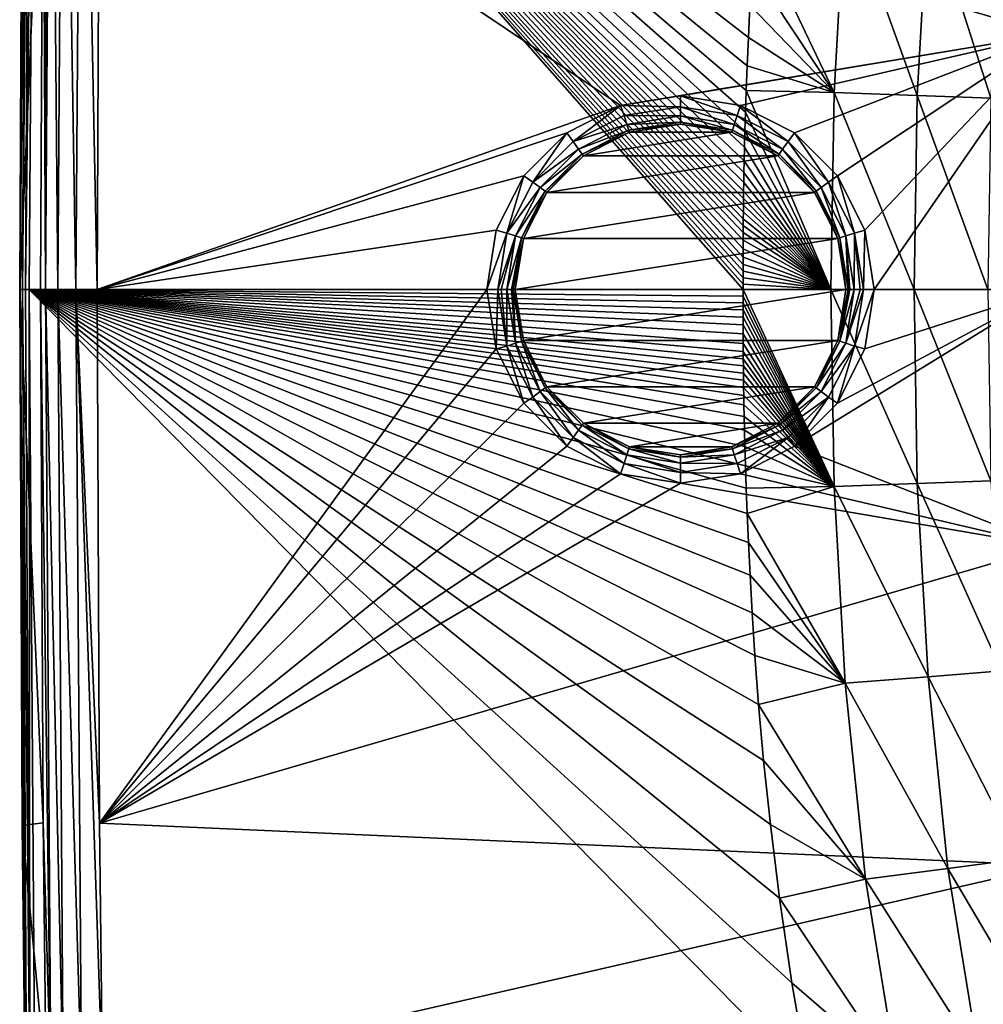
# Model space of a CAD drawing. Units: millimetres. Extents: x -195 to 265, y -250 to 250.
# Drawn here: x -195 to -93, y -76 to 29 of the extents above; entities that cross this region are included whole.
import ezdxf

# ---------------------------------------------------------------- set-up
doc = ezdxf.new("R2010")
doc.units = ezdxf.units.MM
doc.header["$LTSCALE"] = 65.185185
for name, color, linetype in [('1', 7, 'CONTINUOUS'), ('11', 7, 'CONTINUOUS'), ('15', 7, 'CONTINUOUS'), ('151', 7, 'CONTINUOUS'), ('173', 7, 'CONTINUOUS'), ('183', 7, 'CONTINUOUS'), ('184', 7, 'CONTINUOUS'), ('50', 7, 'CONTINUOUS'), ('51', 7, 'CONTINUOUS'), ('55', 7, 'CONTINUOUS'), ('58', 7, 'CONTINUOUS'), ('63', 7, 'CONTINUOUS'), ('86', 7, 'CONTINUOUS'), ('88', 7, 'CONTINUOUS'), ('89', 7, 'CONTINUOUS')]:
    doc.layers.add(name, color=color, linetype=linetype)

msp = doc.modelspace()

# ---------------------------------------------------------------- linework, layer by layer
at = {"layer": '1', "linetype": 'Continuous'}
for points in [[(-85.63, 60.41, 70), (-186.5, 56.48, 70), (-85.86, 27.03, 70), (-85.63, 60.41, 70)], [(-186.5, 56.48, 70), (-186.76, 0, 70), (-131.35, 19.49, 70), (-186.5, 56.48, 70)], [(-85.86, 27.03, 70), (-186.5, 56.48, 70), (-131.35, 19.49, 70), (-85.86, 27.03, 70)], [(-125, 20.5, 70), (-85.86, 27.03, 70), (-131.35, 19.49, 70), (-125, 20.5, 70)], [(-118.65, 19.49, 70), (-85.86, 27.03, 70), (-125, 20.5, 70), (-118.65, 19.49, 70)], [(-112.94, 16.57, 70), (-85.86, 27.03, 70), (-118.65, 19.49, 70), (-112.94, 16.57, 70)], [(-108.4, 12.03, 70), (-85.86, 27.03, 70), (-112.94, 16.57, 70), (-108.4, 12.03, 70)], [(-105.49, 6.28, 70), (-85.86, 27.03, 70), (-108.4, 12.03, 70), (-105.49, 6.28, 70)], [(-104.5, 0, 70), (-85.86, 27.03, 70), (-105.49, 6.28, 70), (-104.5, 0, 70)], [(-85.92, 0, 70), (-85.86, 27.03, 70), (-104.5, 0, 70), (-85.92, 0, 70)], [(-131.35, 19.49, 70), (-186.76, 0, 70), (-137.06, 16.57, 70), (-131.35, 19.49, 70)], [(-137.06, 16.57, 70), (-186.76, 0, 70), (-141.6, 12.03, 70), (-137.06, 16.57, 70)], [(-141.6, 12.03, 70), (-186.76, 0, 70), (-144.51, 6.28, 70), (-141.6, 12.03, 70)], [(-144.51, 6.28, 70), (-186.76, 0, 70), (-145.5, 0, 70), (-144.51, 6.28, 70)], [(-186.76, 0, 70), (-186.5, -56.48, 70), (-145.5, 0, 70), (-186.76, 0, 70)], [(-145.5, 0, 70), (-186.5, -56.48, 70), (-144.51, -6.28, 70), (-145.5, 0, 70)], [(-85.86, -27.21, 70), (-85.92, 0, 70), (-112.94, -16.57, 70), (-85.86, -27.21, 70)], [(-112.94, -16.57, 70), (-85.92, 0, 70), (-108.4, -12.03, 70), (-112.94, -16.57, 70)], [(-108.4, -12.03, 70), (-85.92, 0, 70), (-105.49, -6.28, 70), (-108.4, -12.03, 70)], [(-85.92, 0, 70), (-104.5, 0, 70), (-105.49, -6.28, 70), (-85.92, 0, 70)], [(-144.51, -6.28, 70), (-186.5, -56.48, 70), (-141.6, -12.03, 70), (-144.51, -6.28, 70)], [(-141.6, -12.03, 70), (-186.5, -56.48, 70), (-137.06, -16.57, 70), (-141.6, -12.03, 70)], [(-137.06, -16.57, 70), (-186.5, -56.48, 70), (-131.35, -19.49, 70), (-137.06, -16.57, 70)], [(-118.65, -19.49, 70), (-85.86, -27.21, 70), (-112.94, -16.57, 70), (-118.65, -19.49, 70)], [(-131.35, -19.49, 70), (-186.5, -56.48, 70), (-125, -20.5, 70), (-131.35, -19.49, 70)], [(-125, -20.5, 70), (-85.86, -27.21, 70), (-118.65, -19.49, 70), (-125, -20.5, 70)], [(-186.5, -56.48, 70), (-85.86, -27.21, 70), (-125, -20.5, 70), (-186.5, -56.48, 70)], [(-85.86, -27.21, 70), (-186.5, -56.48, 70), (-85.62, -60.95, 70), (-85.86, -27.21, 70)], [(-186.5, -56.48, 70), (-186.18, -83.99, 70), (-85.62, -60.95, 70), (-186.5, -56.48, 70)], [(-85.62, -60.95, 70), (-186.18, -83.99, 70), (-85.33, -85.81, 70), (-85.62, -60.95, 70)]]:
    msp.add_3dface(points, dxfattribs=at)
at = {"layer": '11', "linetype": 'Continuous'}
for points in [[(-194.96, 0, 1.03), (-192.49, 56.54, 64.21), (-194.7, 56.72, 1.03), (-194.96, 0, 1.03)], [(-192.76, 0, 64.21), (-192.49, 56.54, 64.21), (-194.96, 0, 1.03), (-192.76, 0, 64.21)]]:
    msp.add_3dface(points, dxfattribs=at)
at = {"layer": '15', "linetype": 'Continuous'}
for points in [[(-194.96, 0, 1.03), (-194.7, 56.72, 1.03), (-194.24, 85.14, 0.52), (-194.96, 0, 1.03)], [(-194.9, 0, 0.64), (-194.96, 0, 1.03), (-194.24, 85.14, 0.52), (-194.9, 0, 0.64)], [(-194.68, 0, 0.31), (-194.9, 0, 0.64), (-194.24, 85.14, 0.52), (-194.68, 0, 0.31)], [(-193.88, 85.13, 0.14), (-194.68, 0, 0.31), (-194.24, 85.14, 0.52), (-193.88, 85.13, 0.14)], [(-194.36, 0, 0.08), (-194.68, 0, 0.31), (-193.88, 85.13, 0.14), (-194.36, 0, 0.08)], [(-193.37, 85.11), (-194.36, 0, 0.08), (-193.88, 85.13, 0.14), (-193.37, 85.11)], [(-193.96, 0), (-194.36, 0, 0.08), (-193.37, 85.11), (-193.96, 0)]]:
    msp.add_3dface(points, dxfattribs=at)
at = {"layer": '151', "linetype": 'Continuous'}
for points in [[(-119.6, 16.64, 61), (-125, 17.5, 61), (-130.4, 16.64, 61), (-119.6, 16.64, 61)], [(-114.72, 14.16, 61), (-119.6, 16.64, 61), (-135.28, 14.16, 61), (-114.72, 14.16, 61)], [(-119.6, 16.64, 61), (-130.4, 16.64, 61), (-135.28, 14.16, 61), (-119.6, 16.64, 61)], [(-110.84, 10.28, 61), (-114.72, 14.16, 61), (-139.16, 10.28, 61), (-110.84, 10.28, 61)], [(-114.72, 14.16, 61), (-135.28, 14.16, 61), (-139.16, 10.28, 61), (-114.72, 14.16, 61)], [(-108.36, 5.4, 61), (-110.84, 10.28, 61), (-141.64, 5.4, 61), (-108.36, 5.4, 61)], [(-110.84, 10.28, 61), (-139.16, 10.28, 61), (-141.64, 5.4, 61), (-110.84, 10.28, 61)], [(-142.5, 0, 61), (-107.5, 0, 61), (-108.36, 5.4, 61), (-142.5, 0, 61)], [(-142.5, 0, 61), (-108.36, 5.4, 61), (-141.64, 5.4, 61), (-142.5, 0, 61)], [(-107.5, 0, 61), (-142.5, 0, 61), (-141.64, -5.4, 61), (-107.5, 0, 61)], [(-107.5, 0, 61), (-141.64, -5.4, 61), (-108.36, -5.4, 61), (-107.5, 0, 61)], [(-141.64, -5.4, 61), (-139.16, -10.28, 61), (-108.36, -5.4, 61), (-141.64, -5.4, 61)], [(-139.16, -10.28, 61), (-110.84, -10.28, 61), (-108.36, -5.4, 61), (-139.16, -10.28, 61)], [(-139.16, -10.28, 61), (-135.28, -14.16, 61), (-110.84, -10.28, 61), (-139.16, -10.28, 61)], [(-135.28, -14.16, 61), (-114.72, -14.16, 61), (-110.84, -10.28, 61), (-135.28, -14.16, 61)], [(-135.28, -14.16, 61), (-130.4, -16.64, 61), (-114.72, -14.16, 61), (-135.28, -14.16, 61)], [(-130.4, -16.64, 61), (-119.6, -16.64, 61), (-114.72, -14.16, 61), (-130.4, -16.64, 61)], [(-130.4, -16.64, 61), (-125, -17.5, 61), (-119.6, -16.64, 61), (-130.4, -16.64, 61)]]:
    msp.add_3dface(points, dxfattribs=at)
at = {"layer": '173', "linetype": 'Continuous'}
for points in [[(-193.96, 0), (-193.37, 85.11), (-118.38, 0), (-193.96, 0)], [(-118.38, 0), (-193.37, 85.11), (-118.38, 0.58), (-118.38, 0)], [(-118.38, 0.58), (-193.37, 85.11), (-118.39, 1.23), (-118.38, 0.58)], [(-118.39, 1.23), (-193.37, 85.11), (-118.39, 1.94), (-118.39, 1.23)], [(-118.39, 1.94), (-193.37, 85.11), (-118.39, 2.66), (-118.39, 1.94)], [(-118.39, 2.66), (-193.37, 85.11), (-118.39, 3.43), (-118.39, 2.66)], [(-118.39, 3.43), (-193.37, 85.11), (-118.39, 4.31), (-118.39, 3.43)], [(-118.39, 4.31), (-193.37, 85.11), (-118.39, 5.22), (-118.39, 4.31)], [(-118.39, 5.22), (-193.37, 85.11), (-118.38, 6.04), (-118.39, 5.22)], [(-118.38, 6.04), (-193.37, 85.11), (-118.38, 6.77), (-118.38, 6.04)], [(-118.38, 6.77), (-193.37, 85.11), (-118.37, 7.48), (-118.38, 6.77)], [(-118.37, 7.48), (-193.37, 85.11), (-118.36, 8.2), (-118.37, 7.48)], [(-118.36, 8.2), (-193.37, 85.11), (-118.35, 8.92), (-118.36, 8.2)], [(-118.35, 8.92), (-193.37, 85.11), (-118.35, 9.64), (-118.35, 8.92)], [(-118.35, 9.64), (-193.37, 85.11), (-118.33, 10.42), (-118.35, 9.64)], [(-118.33, 10.42), (-193.37, 85.11), (-118.32, 11.32), (-118.33, 10.42)], [(-118.32, 11.32), (-193.37, 85.11), (-118.3, 12.38), (-118.32, 11.32)], [(-118.3, 12.38), (-193.37, 85.11), (-118.27, 13.62), (-118.3, 12.38)], [(-118.27, 13.62), (-193.37, 85.11), (-118.24, 15.07), (-118.27, 13.62)], [(-118.24, 15.07), (-193.37, 85.11), (-118.2, 16.77), (-118.24, 15.07)], [(-118.2, 16.77), (-193.37, 85.11), (-118.14, 18.77), (-118.2, 16.77)], [(-118.14, 18.77), (-193.37, 85.11), (-118.06, 21.07), (-118.14, 18.77)], [(-118.06, 21.07), (-193.37, 85.11), (-117.96, 23.69), (-118.06, 21.07)], [(-117.96, 23.69), (-193.37, 85.11), (-117.83, 26.68), (-117.96, 23.69)], [(-117.83, 26.68), (-193.37, 85.11), (-117.66, 30.09), (-117.83, 26.68)], [(-193.37, -85.11), (-193.96, 0), (-111.42, -83.69), (-193.37, -85.11)], [(-111.42, -83.69), (-193.96, 0), (-113.23, -73.36), (-111.42, -83.69)], [(-113.23, -73.36), (-193.96, 0), (-114.54, -64.41), (-113.23, -73.36)], [(-114.54, -64.41), (-193.96, 0), (-115.5, -56.63), (-114.54, -64.41)], [(-115.5, -56.63), (-193.96, 0), (-116.21, -49.84), (-115.5, -56.63)], [(-116.21, -49.84), (-193.96, 0), (-116.74, -43.92), (-116.21, -49.84)], [(-116.74, -43.92), (-193.96, 0), (-117.13, -38.74), (-116.74, -43.92)], [(-117.13, -38.74), (-193.96, 0), (-117.43, -34.21), (-117.13, -38.74)], [(-117.43, -34.21), (-193.96, 0), (-117.65, -30.24), (-117.43, -34.21)], [(-117.65, -30.24), (-193.96, 0), (-117.83, -26.77), (-117.65, -30.24)], [(-117.83, -26.77), (-193.96, 0), (-117.96, -23.71), (-117.83, -26.77)], [(-117.96, -23.71), (-193.96, 0), (-118.06, -21.01), (-117.96, -23.71)], [(-118.06, -21.01), (-193.96, 0), (-118.14, -18.65), (-118.06, -21.01)], [(-118.14, -18.65), (-193.96, 0), (-118.2, -16.62), (-118.14, -18.65)], [(-118.2, -16.62), (-193.96, 0), (-118.24, -14.89), (-118.2, -16.62)], [(-118.24, -14.89), (-193.96, 0), (-118.28, -13.43), (-118.24, -14.89)], [(-118.28, -13.43), (-193.96, 0), (-118.3, -12.22), (-118.28, -13.43)], [(-118.3, -12.22), (-193.96, 0), (-118.32, -11.22), (-118.3, -12.22)], [(-118.32, -11.22), (-193.96, 0), (-118.33, -10.36), (-118.32, -11.22)], [(-118.33, -10.36), (-193.96, 0), (-118.35, -9.59), (-118.33, -10.36)], [(-118.35, -9.59), (-193.96, 0), (-118.36, -8.84), (-118.35, -9.59)], [(-118.36, -8.84), (-193.96, 0), (-118.36, -8.08), (-118.36, -8.84)], [(-118.36, -8.08), (-193.96, 0), (-118.37, -7.32), (-118.36, -8.08)], [(-118.37, -7.32), (-193.96, 0), (-118.38, -6.56), (-118.37, -7.32)], [(-118.38, -6.56), (-193.96, 0), (-118.39, -5.71), (-118.38, -6.56)], [(-118.39, -5.71), (-193.96, 0), (-118.39, -4.7), (-118.39, -5.71)], [(-118.39, -4.7), (-193.96, 0), (-118.39, -3.74), (-118.39, -4.7)], [(-118.39, -3.74), (-193.96, 0), (-118.39, -2.92), (-118.39, -3.74)], [(-118.39, -2.92), (-193.96, 0), (-118.39, -2.15), (-118.39, -2.92)], [(-118.39, -2.15), (-193.96, 0), (-118.39, -1.4), (-118.39, -2.15)], [(-118.39, -1.4), (-193.96, 0), (-118.38, -0.71), (-118.39, -1.4)], [(-118.38, -0.71), (-193.96, 0), (-118.38, 0), (-118.38, -0.71)]]:
    msp.add_3dface(points, dxfattribs=at)
at = {"layer": '183', "linetype": 'Continuous'}
for points in [[(-118.38, 0), (-109.08, 0, -1.1), (-108.76, -20.84, -1.1), (-118.38, 0)], [(-109.08, 0, -1.1), (-100.28, 0, -4.33), (-99.97, -20.53, -4.33), (-109.08, 0, -1.1)], [(-108.76, -20.84, -1.1), (-109.08, 0, -1.1), (-99.97, -20.53, -4.33), (-108.76, -20.84, -1.1)], [(-100.28, 0, -4.33), (-92.48, 0, -9.52), (-92.17, -20.25, -9.52), (-100.28, 0, -4.33)], [(-99.97, -20.53, -4.33), (-100.28, 0, -4.33), (-92.17, -20.25, -9.52), (-99.97, -20.53, -4.33)], [(-118.39, -1.4), (-118.38, -0.71), (-108.76, -20.84, -1.1), (-118.39, -1.4)], [(-118.38, -0.71), (-118.38, 0), (-108.76, -20.84, -1.1), (-118.38, -0.71)], [(-118.39, -2.15), (-118.39, -1.4), (-108.76, -20.84, -1.1), (-118.39, -2.15)], [(-118.39, -2.92), (-118.39, -2.15), (-108.76, -20.84, -1.1), (-118.39, -2.92)], [(-118.39, -3.74), (-118.39, -2.92), (-108.76, -20.84, -1.1), (-118.39, -3.74)], [(-118.39, -4.7), (-118.39, -3.74), (-108.76, -20.84, -1.1), (-118.39, -4.7)], [(-118.39, -5.71), (-118.39, -4.7), (-108.76, -20.84, -1.1), (-118.39, -5.71)], [(-118.38, -6.56), (-118.39, -5.71), (-108.76, -20.84, -1.1), (-118.38, -6.56)], [(-118.37, -7.32), (-118.38, -6.56), (-108.76, -20.84, -1.1), (-118.37, -7.32)], [(-118.36, -8.08), (-118.37, -7.32), (-108.76, -20.84, -1.1), (-118.36, -8.08)], [(-118.36, -8.84), (-118.36, -8.08), (-108.76, -20.84, -1.1), (-118.36, -8.84)], [(-118.35, -9.59), (-118.36, -8.84), (-108.76, -20.84, -1.1), (-118.35, -9.59)], [(-118.33, -10.36), (-118.35, -9.59), (-108.76, -20.84, -1.1), (-118.33, -10.36)], [(-118.32, -11.22), (-118.33, -10.36), (-108.76, -20.84, -1.1), (-118.32, -11.22)], [(-118.3, -12.22), (-118.32, -11.22), (-108.76, -20.84, -1.1), (-118.3, -12.22)], [(-118.28, -13.43), (-118.3, -12.22), (-108.76, -20.84, -1.1), (-118.28, -13.43)], [(-118.24, -14.89), (-118.28, -13.43), (-108.76, -20.84, -1.1), (-118.24, -14.89)], [(-118.2, -16.62), (-118.24, -14.89), (-108.76, -20.84, -1.1), (-118.2, -16.62)], [(-118.14, -18.65), (-118.2, -16.62), (-108.76, -20.84, -1.1), (-118.14, -18.65)], [(-118.06, -21.01), (-118.14, -18.65), (-108.76, -20.84, -1.1), (-118.06, -21.01)], [(-98.81, -40.98, -4.33), (-108.76, -20.84, -1.1), (-99.97, -20.53, -4.33), (-98.81, -40.98, -4.33)], [(-91.03, -40.37, -9.52), (-99.97, -20.53, -4.33), (-92.17, -20.25, -9.52), (-91.03, -40.37, -9.52)], [(-98.81, -40.98, -4.33), (-99.97, -20.53, -4.33), (-91.03, -40.37, -9.52), (-98.81, -40.98, -4.33)], [(-117.96, -23.71), (-118.06, -21.01), (-108.76, -20.84, -1.1), (-117.96, -23.71)], [(-107.59, -41.67, -1.1), (-117.96, -23.71), (-108.76, -20.84, -1.1), (-107.59, -41.67, -1.1)], [(-107.59, -41.67, -1.1), (-108.76, -20.84, -1.1), (-98.81, -40.98, -4.33), (-107.59, -41.67, -1.1)], [(-117.83, -26.77), (-117.96, -23.71), (-107.59, -41.67, -1.1), (-117.83, -26.77)], [(-117.65, -30.24), (-117.83, -26.77), (-107.59, -41.67, -1.1), (-117.65, -30.24)], [(-117.43, -34.21), (-117.65, -30.24), (-107.59, -41.67, -1.1), (-117.43, -34.21)], [(-117.13, -38.74), (-117.43, -34.21), (-107.59, -41.67, -1.1), (-117.13, -38.74)], [(-116.74, -43.92), (-117.13, -38.74), (-107.59, -41.67, -1.1), (-116.74, -43.92)], [(-88.96, -60.25, -9.52), (-98.81, -40.98, -4.33), (-91.03, -40.37, -9.52), (-88.96, -60.25, -9.52)], [(-105.42, -62.42, -1.1), (-116.74, -43.92), (-107.59, -41.67, -1.1), (-105.42, -62.42, -1.1)], [(-96.7, -61.27, -4.33), (-107.59, -41.67, -1.1), (-98.81, -40.98, -4.33), (-96.7, -61.27, -4.33)], [(-105.42, -62.42, -1.1), (-107.59, -41.67, -1.1), (-96.7, -61.27, -4.33), (-105.42, -62.42, -1.1)], [(-96.7, -61.27, -4.33), (-98.81, -40.98, -4.33), (-88.96, -60.25, -9.52), (-96.7, -61.27, -4.33)], [(-116.21, -49.84), (-116.74, -43.92), (-105.42, -62.42, -1.1), (-116.21, -49.84)], [(-115.5, -56.63), (-116.21, -49.84), (-105.42, -62.42, -1.1), (-115.5, -56.63)], [(-114.54, -64.41), (-115.5, -56.63), (-105.42, -62.42, -1.1), (-114.54, -64.41)], [(-85.78, -79.81, -9.52), (-96.7, -61.27, -4.33), (-88.96, -60.25, -9.52), (-85.78, -79.81, -9.52)], [(-93.44, -81.31, -4.33), (-105.42, -62.42, -1.1), (-96.7, -61.27, -4.33), (-93.44, -81.31, -4.33)], [(-93.44, -81.31, -4.33), (-96.7, -61.27, -4.33), (-85.78, -79.81, -9.52), (-93.44, -81.31, -4.33)], [(-102.07, -83.01, -1.1), (-114.54, -64.41), (-105.42, -62.42, -1.1), (-102.07, -83.01, -1.1)], [(-102.07, -83.01, -1.1), (-105.42, -62.42, -1.1), (-93.44, -81.31, -4.33), (-102.07, -83.01, -1.1)], [(-113.23, -73.36), (-114.54, -64.41), (-102.07, -83.01, -1.1), (-113.23, -73.36)], [(-111.42, -83.69), (-113.23, -73.36), (-102.07, -83.01, -1.1), (-111.42, -83.69)]]:
    msp.add_3dface(points, dxfattribs=at)
at = {"layer": '184', "linetype": 'Continuous'}
for points in [[(-108.76, 20.84, -1.1), (-117.15, 38.47), (-107.59, 41.67, -1.1), (-108.76, 20.84, -1.1)], [(-108.76, 20.84, -1.1), (-107.59, 41.67, -1.1), (-99.97, 20.53, -4.33), (-108.76, 20.84, -1.1)], [(-99.97, 20.53, -4.33), (-107.59, 41.67, -1.1), (-98.81, 40.98, -4.33), (-99.97, 20.53, -4.33)], [(-99.97, 20.53, -4.33), (-98.81, 40.98, -4.33), (-92.17, 20.25, -9.52), (-99.97, 20.53, -4.33)], [(-92.17, 20.25, -9.52), (-98.81, 40.98, -4.33), (-91.03, 40.37, -9.52), (-92.17, 20.25, -9.52)], [(-117.44, 33.99), (-117.15, 38.47), (-108.76, 20.84, -1.1), (-117.44, 33.99)], [(-117.66, 30.09), (-117.44, 33.99), (-108.76, 20.84, -1.1), (-117.66, 30.09)], [(-117.83, 26.68), (-117.66, 30.09), (-108.76, 20.84, -1.1), (-117.83, 26.68)], [(-117.96, 23.69), (-117.83, 26.68), (-108.76, 20.84, -1.1), (-117.96, 23.69)], [(-118.06, 21.07), (-117.96, 23.69), (-108.76, 20.84, -1.1), (-118.06, 21.07)], [(-118.14, 18.77), (-118.06, 21.07), (-109.08, 0, -1.1), (-118.14, 18.77)], [(-109.08, 0, -1.1), (-118.06, 21.07), (-108.76, 20.84, -1.1), (-109.08, 0, -1.1)], [(-109.08, 0, -1.1), (-108.76, 20.84, -1.1), (-100.28, 0, -4.33), (-109.08, 0, -1.1)], [(-100.28, 0, -4.33), (-108.76, 20.84, -1.1), (-99.97, 20.53, -4.33), (-100.28, 0, -4.33)], [(-100.28, 0, -4.33), (-99.97, 20.53, -4.33), (-92.48, 0, -9.52), (-100.28, 0, -4.33)], [(-92.48, 0, -9.52), (-99.97, 20.53, -4.33), (-92.17, 20.25, -9.52), (-92.48, 0, -9.52)], [(-118.2, 16.77), (-118.14, 18.77), (-109.08, 0, -1.1), (-118.2, 16.77)], [(-118.24, 15.07), (-118.2, 16.77), (-109.08, 0, -1.1), (-118.24, 15.07)], [(-118.27, 13.62), (-118.24, 15.07), (-109.08, 0, -1.1), (-118.27, 13.62)], [(-118.3, 12.38), (-118.27, 13.62), (-109.08, 0, -1.1), (-118.3, 12.38)], [(-118.32, 11.32), (-118.3, 12.38), (-109.08, 0, -1.1), (-118.32, 11.32)], [(-118.35, 9.64), (-118.33, 10.42), (-109.08, 0, -1.1), (-118.35, 9.64)], [(-118.33, 10.42), (-118.32, 11.32), (-109.08, 0, -1.1), (-118.33, 10.42)], [(-118.35, 8.92), (-118.35, 9.64), (-109.08, 0, -1.1), (-118.35, 8.92)], [(-118.36, 8.2), (-118.35, 8.92), (-109.08, 0, -1.1), (-118.36, 8.2)], [(-118.38, 6.77), (-118.37, 7.48), (-109.08, 0, -1.1), (-118.38, 6.77)], [(-118.37, 7.48), (-118.36, 8.2), (-109.08, 0, -1.1), (-118.37, 7.48)], [(-118.38, 6.04), (-118.38, 6.77), (-109.08, 0, -1.1), (-118.38, 6.04)], [(-118.39, 5.22), (-118.38, 6.04), (-109.08, 0, -1.1), (-118.39, 5.22)], [(-118.39, 4.31), (-118.39, 5.22), (-109.08, 0, -1.1), (-118.39, 4.31)], [(-118.39, 3.43), (-118.39, 4.31), (-109.08, 0, -1.1), (-118.39, 3.43)], [(-118.39, 2.66), (-118.39, 3.43), (-109.08, 0, -1.1), (-118.39, 2.66)], [(-118.39, 1.94), (-118.39, 2.66), (-109.08, 0, -1.1), (-118.39, 1.94)], [(-118.39, 1.23), (-118.39, 1.94), (-109.08, 0, -1.1), (-118.39, 1.23)], [(-118.38, 0.58), (-118.39, 1.23), (-109.08, 0, -1.1), (-118.38, 0.58)], [(-118.38, 0), (-118.38, 0.58), (-109.08, 0, -1.1), (-118.38, 0)]]:
    msp.add_3dface(points, dxfattribs=at)
at = {"layer": '50', "linetype": 'Continuous'}
for points in [[(-125, 17.5, 67), (-130.41, 16.64, 67), (-125, 17.5, 61), (-125, 17.5, 67)], [(-125, 17.5, 61), (-130.41, 16.64, 67), (-130.4, 16.64, 61), (-125, 17.5, 61)], [(-119.59, 16.64, 67), (-125, 17.5, 67), (-119.6, 16.64, 61), (-119.59, 16.64, 67)], [(-119.6, 16.64, 61), (-125, 17.5, 67), (-125, 17.5, 61), (-119.6, 16.64, 61)], [(-130.41, 16.64, 67), (-135.29, 14.16, 67), (-130.4, 16.64, 61), (-130.41, 16.64, 67)], [(-130.4, 16.64, 61), (-135.29, 14.16, 67), (-135.28, 14.16, 61), (-130.4, 16.64, 61)], [(-114.72, 14.16, 61), (-119.59, 16.64, 67), (-119.6, 16.64, 61), (-114.72, 14.16, 61)], [(-114.71, 14.16, 67), (-119.59, 16.64, 67), (-114.72, 14.16, 61), (-114.71, 14.16, 67)], [(-135.29, 14.16, 67), (-139.16, 10.29, 67), (-135.28, 14.16, 61), (-135.29, 14.16, 67)], [(-135.28, 14.16, 61), (-139.16, 10.29, 67), (-139.16, 10.28, 61), (-135.28, 14.16, 61)], [(-110.84, 10.28, 61), (-114.71, 14.16, 67), (-114.72, 14.16, 61), (-110.84, 10.28, 61)], [(-110.84, 10.29, 67), (-114.71, 14.16, 67), (-110.84, 10.28, 61), (-110.84, 10.29, 67)], [(-139.16, 10.29, 67), (-141.64, 5.41, 67), (-139.16, 10.28, 61), (-139.16, 10.29, 67)], [(-139.16, 10.28, 61), (-141.64, 5.41, 67), (-141.64, 5.4, 61), (-139.16, 10.28, 61)], [(-108.36, 5.41, 67), (-110.84, 10.29, 67), (-108.36, 5.4, 61), (-108.36, 5.41, 67)], [(-108.36, 5.4, 61), (-110.84, 10.29, 67), (-110.84, 10.28, 61), (-108.36, 5.4, 61)], [(-141.64, 5.41, 67), (-142.5, 0, 67), (-141.64, 5.4, 61), (-141.64, 5.41, 67)], [(-142.5, 0, 67), (-142.5, 0, 61), (-141.64, 5.4, 61), (-142.5, 0, 67)], [(-107.5, 0, 61), (-107.5, 0, 67), (-108.36, 5.41, 67), (-107.5, 0, 61)], [(-107.5, 0, 61), (-108.36, 5.41, 67), (-108.36, 5.4, 61), (-107.5, 0, 61)]]:
    msp.add_3dface(points, dxfattribs=at)
at = {"layer": '51', "linetype": 'Continuous'}
for points in [[(-142.5, 0, 67), (-141.64, -5.41, 67), (-142.5, 0, 61), (-142.5, 0, 67)], [(-142.5, 0, 61), (-141.64, -5.41, 67), (-141.64, -5.4, 61), (-142.5, 0, 61)], [(-107.5, 0, 67), (-107.5, 0, 61), (-108.36, -5.4, 61), (-107.5, 0, 67)], [(-108.36, -5.41, 67), (-107.5, 0, 67), (-108.36, -5.4, 61), (-108.36, -5.41, 67)], [(-141.64, -5.41, 67), (-139.16, -10.29, 67), (-141.64, -5.4, 61), (-141.64, -5.41, 67)], [(-141.64, -5.4, 61), (-139.16, -10.29, 67), (-139.16, -10.28, 61), (-141.64, -5.4, 61)], [(-110.84, -10.28, 61), (-108.36, -5.41, 67), (-108.36, -5.4, 61), (-110.84, -10.28, 61)], [(-110.84, -10.29, 67), (-108.36, -5.41, 67), (-110.84, -10.28, 61), (-110.84, -10.29, 67)], [(-139.16, -10.29, 67), (-135.29, -14.16, 67), (-139.16, -10.28, 61), (-139.16, -10.29, 67)], [(-139.16, -10.28, 61), (-135.29, -14.16, 67), (-135.28, -14.16, 61), (-139.16, -10.28, 61)], [(-114.72, -14.16, 61), (-110.84, -10.29, 67), (-110.84, -10.28, 61), (-114.72, -14.16, 61)], [(-114.71, -14.16, 67), (-110.84, -10.29, 67), (-114.72, -14.16, 61), (-114.71, -14.16, 67)], [(-135.29, -14.16, 67), (-130.41, -16.64, 67), (-135.28, -14.16, 61), (-135.29, -14.16, 67)], [(-135.28, -14.16, 61), (-130.41, -16.64, 67), (-130.4, -16.64, 61), (-135.28, -14.16, 61)], [(-119.59, -16.64, 67), (-114.71, -14.16, 67), (-119.6, -16.64, 61), (-119.59, -16.64, 67)], [(-119.6, -16.64, 61), (-114.71, -14.16, 67), (-114.72, -14.16, 61), (-119.6, -16.64, 61)], [(-130.41, -16.64, 67), (-125, -17.5, 67), (-130.4, -16.64, 61), (-130.41, -16.64, 67)], [(-130.4, -16.64, 61), (-125, -17.5, 67), (-125, -17.5, 61), (-130.4, -16.64, 61)], [(-125, -17.5, 67), (-119.59, -16.64, 67), (-125, -17.5, 61), (-125, -17.5, 67)], [(-125, -17.5, 61), (-119.59, -16.64, 67), (-119.6, -16.64, 61), (-125, -17.5, 61)]]:
    msp.add_3dface(points, dxfattribs=at)
at = {"layer": '55', "linetype": 'Continuous'}
for points in [[(-194.96, 0, 1.03), (-194.9, 0, 0.64), (-194.7, -56.72, 1.03), (-194.96, 0, 1.03)], [(-194.68, 0, 0.31), (-194.24, -85.14, 0.52), (-194.9, 0, 0.64), (-194.68, 0, 0.31)], [(-193.88, -85.13, 0.14), (-194.24, -85.14, 0.52), (-194.68, 0, 0.31), (-193.88, -85.13, 0.14)], [(-194.36, 0, 0.08), (-193.88, -85.13, 0.14), (-194.68, 0, 0.31), (-194.36, 0, 0.08)], [(-193.96, 0), (-193.88, -85.13, 0.14), (-194.36, 0, 0.08), (-193.96, 0)], [(-193.37, -85.11), (-193.88, -85.13, 0.14), (-193.96, 0), (-193.37, -85.11)], [(-194.24, -85.14, 0.52), (-194.37, -85.14, 1.03), (-194.9, 0, 0.64), (-194.24, -85.14, 0.52)], [(-194.9, 0, 0.64), (-194.37, -85.14, 1.03), (-194.7, -56.72, 1.03), (-194.9, 0, 0.64)]]:
    msp.add_3dface(points, dxfattribs=at)
at = {"layer": '58', "linetype": 'Continuous'}
for points in [[(-192.49, -56.46, 64.21), (-192.76, 0, 64.21), (-194.96, 0, 1.03), (-192.49, -56.46, 64.21)], [(-192.49, -56.46, 64.21), (-194.96, 0, 1.03), (-194.7, -56.72, 1.03), (-192.49, -56.46, 64.21)], [(-192.17, -84, 64.21), (-192.49, -56.46, 64.21), (-194.7, -56.72, 1.03), (-192.17, -84, 64.21)], [(-194.37, -85.14, 1.03), (-192.17, -84, 64.21), (-194.7, -56.72, 1.03), (-194.37, -85.14, 1.03)]]:
    msp.add_3dface(points, dxfattribs=at)
at = {"layer": '63', "linetype": 'Continuous'}
for points in [[(-192.49, -56.46, 64.21), (-191.66, -83.81, 66.44), (-192.76, 0, 64.21), (-192.49, -56.46, 64.21)], [(-192.76, 0, 64.21), (-191.66, -83.81, 66.44), (-192.24, 0, 66.44), (-192.76, 0, 64.21)], [(-186.5, -56.48, 70), (-186.76, 0, 70), (-189.01, 0, 69.56), (-186.5, -56.48, 70)], [(-191.66, -83.81, 66.44), (-190.35, -83.79, 68.32), (-192.24, 0, 66.44), (-191.66, -83.81, 66.44)], [(-192.24, 0, 66.44), (-190.35, -83.79, 68.32), (-190.93, 0, 68.32), (-192.24, 0, 66.44)], [(-190.35, -83.79, 68.32), (-188.43, -83.76, 69.56), (-190.93, 0, 68.32), (-190.35, -83.79, 68.32)], [(-190.93, 0, 68.32), (-188.43, -83.76, 69.56), (-189.01, 0, 69.56), (-190.93, 0, 68.32)], [(-186.18, -83.99, 70), (-186.5, -56.48, 70), (-189.01, 0, 69.56), (-186.18, -83.99, 70)], [(-188.43, -83.76, 69.56), (-186.18, -83.99, 70), (-189.01, 0, 69.56), (-188.43, -83.76, 69.56)], [(-192.17, -84, 64.21), (-191.66, -83.81, 66.44), (-192.49, -56.46, 64.21), (-192.17, -84, 64.21)]]:
    msp.add_3dface(points, dxfattribs=at)
at = {"layer": '86', "linetype": 'Continuous'}
for points in [[(-192.49, 56.54, 64.21), (-192.24, 0, 66.44), (-192.17, 84.08, 64.21), (-192.49, 56.54, 64.21)], [(-192.17, 84.08, 64.21), (-192.24, 0, 66.44), (-191.66, 83.81, 66.44), (-192.17, 84.08, 64.21)], [(-192.24, 0, 66.44), (-190.93, 0, 68.32), (-191.66, 83.81, 66.44), (-192.24, 0, 66.44)], [(-191.66, 83.81, 66.44), (-190.93, 0, 68.32), (-190.35, 83.79, 68.32), (-191.66, 83.81, 66.44)], [(-190.93, 0, 68.32), (-189.01, 0, 69.56), (-190.35, 83.79, 68.32), (-190.93, 0, 68.32)], [(-190.35, 83.79, 68.32), (-189.01, 0, 69.56), (-188.43, 83.77, 69.56), (-190.35, 83.79, 68.32)], [(-189.01, 0, 69.56), (-186.76, 0, 70), (-188.43, 83.77, 69.56), (-189.01, 0, 69.56)], [(-186.76, 0, 70), (-186.5, 56.48, 70), (-188.43, 83.77, 69.56), (-186.76, 0, 70)], [(-192.76, 0, 64.21), (-192.24, 0, 66.44), (-192.49, 56.54, 64.21), (-192.76, 0, 64.21)]]:
    msp.add_3dface(points, dxfattribs=at)
at = {"layer": '88', "linetype": 'Continuous'}
for points in [[(-125, 20.5, 70), (-131.35, 19.49, 70), (-125, 19.35, 69.77), (-125, 20.5, 70)], [(-118.65, 19.49, 70), (-125, 20.5, 70), (-119.02, 18.41, 69.77), (-118.65, 19.49, 70)], [(-119.02, 18.41, 69.77), (-125, 20.5, 70), (-125, 19.35, 69.77), (-119.02, 18.41, 69.77)], [(-131.35, 19.49, 70), (-137.06, 16.57, 70), (-136.38, 15.66, 69.77), (-131.35, 19.49, 70)], [(-130.98, 18.41, 69.77), (-131.35, 19.49, 70), (-136.38, 15.66, 69.77), (-130.98, 18.41, 69.77)], [(-125, 19.35, 69.77), (-131.35, 19.49, 70), (-130.98, 18.41, 69.77), (-125, 19.35, 69.77)], [(-125, 19.35, 69.77), (-130.98, 18.41, 69.77), (-125, 18.38, 69.12), (-125, 19.35, 69.77)], [(-119.02, 18.41, 69.77), (-125, 19.35, 69.77), (-119.32, 17.48, 69.12), (-119.02, 18.41, 69.77)], [(-119.32, 17.48, 69.12), (-125, 19.35, 69.77), (-125, 18.38, 69.12), (-119.32, 17.48, 69.12)], [(-113.62, 15.66, 69.77), (-118.65, 19.49, 70), (-119.02, 18.41, 69.77), (-113.62, 15.66, 69.77)], [(-112.94, 16.57, 70), (-118.65, 19.49, 70), (-113.62, 15.66, 69.77), (-112.94, 16.57, 70)], [(-130.98, 18.41, 69.77), (-136.38, 15.66, 69.77), (-130.68, 17.48, 69.12), (-130.98, 18.41, 69.77)], [(-125, 18.38, 69.12), (-130.98, 18.41, 69.77), (-130.68, 17.48, 69.12), (-125, 18.38, 69.12)], [(-125, 18.38, 69.12), (-130.68, 17.48, 69.12), (-125, 17.73, 68.15), (-125, 18.38, 69.12)], [(-125, 17.73, 68.15), (-130.68, 17.48, 69.12), (-130.48, 16.86, 68.15), (-125, 17.73, 68.15)], [(-125, 17.5, 67), (-125, 17.73, 68.15), (-130.48, 16.86, 68.15), (-125, 17.5, 67)], [(-119.32, 17.48, 69.12), (-125, 18.38, 69.12), (-119.52, 16.86, 68.15), (-119.32, 17.48, 69.12)], [(-119.52, 16.86, 68.15), (-125, 18.38, 69.12), (-125, 17.73, 68.15), (-119.52, 16.86, 68.15)], [(-125, 17.5, 67), (-119.59, 16.64, 67), (-125, 17.73, 68.15), (-125, 17.5, 67)], [(-119.59, 16.64, 67), (-119.52, 16.86, 68.15), (-125, 17.73, 68.15), (-119.59, 16.64, 67)], [(-114.2, 14.87, 69.12), (-119.02, 18.41, 69.77), (-119.32, 17.48, 69.12), (-114.2, 14.87, 69.12)], [(-113.62, 15.66, 69.77), (-119.02, 18.41, 69.77), (-114.2, 14.87, 69.12), (-113.62, 15.66, 69.77)], [(-130.68, 17.48, 69.12), (-136.38, 15.66, 69.77), (-135.8, 14.87, 69.12), (-130.68, 17.48, 69.12)], [(-130.68, 17.48, 69.12), (-135.8, 14.87, 69.12), (-130.48, 16.86, 68.15), (-130.68, 17.48, 69.12)], [(-130.48, 16.86, 68.15), (-135.8, 14.87, 69.12), (-135.42, 14.34, 68.15), (-130.48, 16.86, 68.15)], [(-130.41, 16.64, 67), (-130.48, 16.86, 68.15), (-135.42, 14.34, 68.15), (-130.41, 16.64, 67)], [(-130.41, 16.64, 67), (-125, 17.5, 67), (-130.48, 16.86, 68.15), (-130.41, 16.64, 67)], [(-119.59, 16.64, 67), (-114.71, 14.16, 67), (-119.52, 16.86, 68.15), (-119.59, 16.64, 67)], [(-114.58, 14.34, 68.15), (-119.32, 17.48, 69.12), (-119.52, 16.86, 68.15), (-114.58, 14.34, 68.15)], [(-114.71, 14.16, 67), (-114.58, 14.34, 68.15), (-119.52, 16.86, 68.15), (-114.71, 14.16, 67)], [(-114.2, 14.87, 69.12), (-119.32, 17.48, 69.12), (-114.58, 14.34, 68.15), (-114.2, 14.87, 69.12)], [(-137.06, 16.57, 70), (-141.6, 12.03, 70), (-140.66, 11.38, 69.77), (-137.06, 16.57, 70)], [(-136.38, 15.66, 69.77), (-137.06, 16.57, 70), (-140.66, 11.38, 69.77), (-136.38, 15.66, 69.77)], [(-136.38, 15.66, 69.77), (-140.66, 11.38, 69.77), (-135.8, 14.87, 69.12), (-136.38, 15.66, 69.77)], [(-135.29, 14.16, 67), (-130.41, 16.64, 67), (-135.42, 14.34, 68.15), (-135.29, 14.16, 67)], [(-110.13, 10.8, 69.12), (-113.62, 15.66, 69.77), (-114.2, 14.87, 69.12), (-110.13, 10.8, 69.12)], [(-109.34, 11.38, 69.77), (-112.94, 16.57, 70), (-113.62, 15.66, 69.77), (-109.34, 11.38, 69.77)], [(-109.34, 11.38, 69.77), (-113.62, 15.66, 69.77), (-110.13, 10.8, 69.12), (-109.34, 11.38, 69.77)], [(-108.4, 12.03, 70), (-112.94, 16.57, 70), (-109.34, 11.38, 69.77), (-108.4, 12.03, 70)], [(-135.8, 14.87, 69.12), (-140.66, 11.38, 69.77), (-139.87, 10.8, 69.12), (-135.8, 14.87, 69.12)], [(-135.8, 14.87, 69.12), (-139.87, 10.8, 69.12), (-135.42, 14.34, 68.15), (-135.8, 14.87, 69.12)], [(-110.66, 10.42, 68.15), (-114.2, 14.87, 69.12), (-114.58, 14.34, 68.15), (-110.66, 10.42, 68.15)], [(-110.13, 10.8, 69.12), (-114.2, 14.87, 69.12), (-110.66, 10.42, 68.15), (-110.13, 10.8, 69.12)], [(-135.42, 14.34, 68.15), (-139.87, 10.8, 69.12), (-139.34, 10.42, 68.15), (-135.42, 14.34, 68.15)], [(-135.29, 14.16, 67), (-135.42, 14.34, 68.15), (-139.34, 10.42, 68.15), (-135.29, 14.16, 67)], [(-139.16, 10.29, 67), (-135.29, 14.16, 67), (-139.34, 10.42, 68.15), (-139.16, 10.29, 67)], [(-114.71, 14.16, 67), (-110.84, 10.29, 67), (-114.58, 14.34, 68.15), (-114.71, 14.16, 67)], [(-110.84, 10.29, 67), (-110.66, 10.42, 68.15), (-114.58, 14.34, 68.15), (-110.84, 10.29, 67)], [(-141.6, 12.03, 70), (-144.51, 6.28, 70), (-143.41, 5.98, 69.77), (-141.6, 12.03, 70)], [(-140.66, 11.38, 69.77), (-141.6, 12.03, 70), (-143.41, 5.98, 69.77), (-140.66, 11.38, 69.77)], [(-106.59, 5.98, 69.77), (-108.4, 12.03, 70), (-109.34, 11.38, 69.77), (-106.59, 5.98, 69.77)], [(-105.49, 6.28, 70), (-108.4, 12.03, 70), (-106.59, 5.98, 69.77), (-105.49, 6.28, 70)], [(-140.66, 11.38, 69.77), (-143.41, 5.98, 69.77), (-139.87, 10.8, 69.12), (-140.66, 11.38, 69.77)], [(-139.87, 10.8, 69.12), (-143.41, 5.98, 69.77), (-142.48, 5.68, 69.12), (-139.87, 10.8, 69.12)], [(-139.87, 10.8, 69.12), (-142.48, 5.68, 69.12), (-139.34, 10.42, 68.15), (-139.87, 10.8, 69.12)], [(-108.14, 5.48, 68.15), (-110.13, 10.8, 69.12), (-110.66, 10.42, 68.15), (-108.14, 5.48, 68.15)], [(-107.52, 5.68, 69.12), (-109.34, 11.38, 69.77), (-110.13, 10.8, 69.12), (-107.52, 5.68, 69.12)], [(-107.52, 5.68, 69.12), (-110.13, 10.8, 69.12), (-108.14, 5.48, 68.15), (-107.52, 5.68, 69.12)], [(-106.59, 5.98, 69.77), (-109.34, 11.38, 69.77), (-107.52, 5.68, 69.12), (-106.59, 5.98, 69.77)], [(-139.34, 10.42, 68.15), (-142.48, 5.68, 69.12), (-141.86, 5.48, 68.15), (-139.34, 10.42, 68.15)], [(-139.16, 10.29, 67), (-139.34, 10.42, 68.15), (-141.86, 5.48, 68.15), (-139.16, 10.29, 67)], [(-141.64, 5.41, 67), (-139.16, 10.29, 67), (-141.86, 5.48, 68.15), (-141.64, 5.41, 67)], [(-110.84, 10.29, 67), (-108.36, 5.41, 67), (-110.66, 10.42, 68.15), (-110.84, 10.29, 67)], [(-108.36, 5.41, 67), (-108.14, 5.48, 68.15), (-110.66, 10.42, 68.15), (-108.36, 5.41, 67)], [(-144.51, 6.28, 70), (-145.5, 0, 70), (-143.41, 5.98, 69.77), (-144.51, 6.28, 70)], [(-105.65, 0, 69.77), (-105.49, 6.28, 70), (-106.59, 5.98, 69.77), (-105.65, 0, 69.77)], [(-104.5, 0, 70), (-105.49, 6.28, 70), (-105.65, 0, 69.77), (-104.5, 0, 70)], [(-145.5, 0, 70), (-144.35, 0, 69.77), (-143.41, 5.98, 69.77), (-145.5, 0, 70)], [(-143.41, 5.98, 69.77), (-144.35, 0, 69.77), (-142.48, 5.68, 69.12), (-143.41, 5.98, 69.77)], [(-144.35, 0, 69.77), (-144, 0, 69.6), (-142.48, 5.68, 69.12), (-144.35, 0, 69.77)], [(-144, 0, 69.6), (-143.38, 0, 69.12), (-142.48, 5.68, 69.12), (-144, 0, 69.6)], [(-142.48, 5.68, 69.12), (-143.38, 0, 69.12), (-141.86, 5.48, 68.15), (-142.48, 5.68, 69.12)], [(-143.38, 0, 69.12), (-142.9, 0, 68.5), (-141.86, 5.48, 68.15), (-143.38, 0, 69.12)], [(-142.9, 0, 68.5), (-142.73, 0, 68.15), (-141.86, 5.48, 68.15), (-142.9, 0, 68.5)], [(-142.73, 0, 68.15), (-141.64, 5.41, 67), (-141.86, 5.48, 68.15), (-142.73, 0, 68.15)], [(-142.5, 0, 67), (-141.64, 5.41, 67), (-142.73, 0, 68.15), (-142.5, 0, 67)], [(-108.36, 5.41, 67), (-107.5, 0, 67), (-108.14, 5.48, 68.15), (-108.36, 5.41, 67)], [(-107.27, 0, 68.15), (-107.52, 5.68, 69.12), (-108.14, 5.48, 68.15), (-107.27, 0, 68.15)], [(-107.5, 0, 67), (-107.27, 0, 68.15), (-108.14, 5.48, 68.15), (-107.5, 0, 67)], [(-106.62, 0, 69.12), (-106.59, 5.98, 69.77), (-107.52, 5.68, 69.12), (-106.62, 0, 69.12)], [(-107.1, 0, 68.5), (-106.62, 0, 69.12), (-107.52, 5.68, 69.12), (-107.1, 0, 68.5)], [(-107.27, 0, 68.15), (-107.1, 0, 68.5), (-107.52, 5.68, 69.12), (-107.27, 0, 68.15)], [(-106.62, 0, 69.12), (-106, 0, 69.6), (-106.59, 5.98, 69.77), (-106.62, 0, 69.12)], [(-106, 0, 69.6), (-105.65, 0, 69.77), (-106.59, 5.98, 69.77), (-106, 0, 69.6)]]:
    msp.add_3dface(points, dxfattribs=at)
at = {"layer": '89', "linetype": 'Continuous'}
for points in [[(-145.5, 0, 70), (-144.51, -6.28, 70), (-144.35, 0, 69.77), (-145.5, 0, 70)], [(-142.5, 0, 67), (-142.73, 0, 68.15), (-141.86, -5.48, 68.15), (-142.5, 0, 67)], [(-141.64, -5.41, 67), (-142.5, 0, 67), (-141.86, -5.48, 68.15), (-141.64, -5.41, 67)], [(-107.5, 0, 67), (-108.36, -5.41, 67), (-107.27, 0, 68.15), (-107.5, 0, 67)], [(-108.36, -5.41, 67), (-108.14, -5.48, 68.15), (-107.27, 0, 68.15), (-108.36, -5.41, 67)], [(-107.52, -5.68, 69.12), (-106.62, 0, 69.12), (-108.14, -5.48, 68.15), (-107.52, -5.68, 69.12)], [(-108.14, -5.48, 68.15), (-106.62, 0, 69.12), (-107.1, 0, 68.5), (-108.14, -5.48, 68.15)], [(-107.27, 0, 68.15), (-108.14, -5.48, 68.15), (-107.1, 0, 68.5), (-107.27, 0, 68.15)], [(-106.59, -5.98, 69.77), (-105.65, 0, 69.77), (-107.52, -5.68, 69.12), (-106.59, -5.98, 69.77)], [(-107.52, -5.68, 69.12), (-105.65, 0, 69.77), (-106, 0, 69.6), (-107.52, -5.68, 69.12)], [(-106.62, 0, 69.12), (-107.52, -5.68, 69.12), (-106, 0, 69.6), (-106.62, 0, 69.12)], [(-105.49, -6.28, 70), (-104.5, 0, 70), (-106.59, -5.98, 69.77), (-105.49, -6.28, 70)], [(-106.59, -5.98, 69.77), (-104.5, 0, 70), (-105.65, 0, 69.77), (-106.59, -5.98, 69.77)], [(-144.35, 0, 69.77), (-144.51, -6.28, 70), (-143.41, -5.98, 69.77), (-144.35, 0, 69.77)], [(-144.35, 0, 69.77), (-143.41, -5.98, 69.77), (-144, 0, 69.6), (-144.35, 0, 69.77)], [(-144, 0, 69.6), (-143.41, -5.98, 69.77), (-143.38, 0, 69.12), (-144, 0, 69.6)], [(-143.38, 0, 69.12), (-143.41, -5.98, 69.77), (-142.48, -5.68, 69.12), (-143.38, 0, 69.12)], [(-143.38, 0, 69.12), (-142.48, -5.68, 69.12), (-142.9, 0, 68.5), (-143.38, 0, 69.12)], [(-142.9, 0, 68.5), (-142.48, -5.68, 69.12), (-142.73, 0, 68.15), (-142.9, 0, 68.5)], [(-142.73, 0, 68.15), (-142.48, -5.68, 69.12), (-141.86, -5.48, 68.15), (-142.73, 0, 68.15)], [(-144.51, -6.28, 70), (-141.6, -12.03, 70), (-143.41, -5.98, 69.77), (-144.51, -6.28, 70)], [(-143.41, -5.98, 69.77), (-140.66, -11.38, 69.77), (-142.48, -5.68, 69.12), (-143.41, -5.98, 69.77)], [(-143.41, -5.98, 69.77), (-141.6, -12.03, 70), (-140.66, -11.38, 69.77), (-143.41, -5.98, 69.77)], [(-142.48, -5.68, 69.12), (-139.87, -10.8, 69.12), (-141.86, -5.48, 68.15), (-142.48, -5.68, 69.12)], [(-142.48, -5.68, 69.12), (-140.66, -11.38, 69.77), (-139.87, -10.8, 69.12), (-142.48, -5.68, 69.12)], [(-141.64, -5.41, 67), (-141.86, -5.48, 68.15), (-139.34, -10.42, 68.15), (-141.64, -5.41, 67)], [(-141.86, -5.48, 68.15), (-139.87, -10.8, 69.12), (-139.34, -10.42, 68.15), (-141.86, -5.48, 68.15)], [(-139.16, -10.29, 67), (-141.64, -5.41, 67), (-139.34, -10.42, 68.15), (-139.16, -10.29, 67)], [(-108.36, -5.41, 67), (-110.84, -10.29, 67), (-108.14, -5.48, 68.15), (-108.36, -5.41, 67)], [(-110.84, -10.29, 67), (-110.66, -10.42, 68.15), (-108.14, -5.48, 68.15), (-110.84, -10.29, 67)], [(-110.66, -10.42, 68.15), (-107.52, -5.68, 69.12), (-108.14, -5.48, 68.15), (-110.66, -10.42, 68.15)], [(-110.13, -10.8, 69.12), (-107.52, -5.68, 69.12), (-110.66, -10.42, 68.15), (-110.13, -10.8, 69.12)], [(-110.13, -10.8, 69.12), (-106.59, -5.98, 69.77), (-107.52, -5.68, 69.12), (-110.13, -10.8, 69.12)], [(-109.34, -11.38, 69.77), (-106.59, -5.98, 69.77), (-110.13, -10.8, 69.12), (-109.34, -11.38, 69.77)], [(-109.34, -11.38, 69.77), (-108.4, -12.03, 70), (-106.59, -5.98, 69.77), (-109.34, -11.38, 69.77)], [(-108.4, -12.03, 70), (-105.49, -6.28, 70), (-106.59, -5.98, 69.77), (-108.4, -12.03, 70)], [(-139.87, -10.8, 69.12), (-135.8, -14.87, 69.12), (-139.34, -10.42, 68.15), (-139.87, -10.8, 69.12)], [(-139.16, -10.29, 67), (-139.34, -10.42, 68.15), (-135.42, -14.34, 68.15), (-139.16, -10.29, 67)], [(-139.34, -10.42, 68.15), (-135.8, -14.87, 69.12), (-135.42, -14.34, 68.15), (-139.34, -10.42, 68.15)], [(-135.29, -14.16, 67), (-139.16, -10.29, 67), (-135.42, -14.34, 68.15), (-135.29, -14.16, 67)], [(-110.84, -10.29, 67), (-114.71, -14.16, 67), (-110.66, -10.42, 68.15), (-110.84, -10.29, 67)], [(-114.71, -14.16, 67), (-114.58, -14.34, 68.15), (-110.66, -10.42, 68.15), (-114.71, -14.16, 67)], [(-114.58, -14.34, 68.15), (-110.13, -10.8, 69.12), (-110.66, -10.42, 68.15), (-114.58, -14.34, 68.15)], [(-141.6, -12.03, 70), (-137.06, -16.57, 70), (-140.66, -11.38, 69.77), (-141.6, -12.03, 70)], [(-140.66, -11.38, 69.77), (-136.38, -15.66, 69.77), (-139.87, -10.8, 69.12), (-140.66, -11.38, 69.77)], [(-140.66, -11.38, 69.77), (-137.06, -16.57, 70), (-136.38, -15.66, 69.77), (-140.66, -11.38, 69.77)], [(-139.87, -10.8, 69.12), (-136.38, -15.66, 69.77), (-135.8, -14.87, 69.12), (-139.87, -10.8, 69.12)], [(-114.2, -14.87, 69.12), (-110.13, -10.8, 69.12), (-114.58, -14.34, 68.15), (-114.2, -14.87, 69.12)], [(-114.2, -14.87, 69.12), (-109.34, -11.38, 69.77), (-110.13, -10.8, 69.12), (-114.2, -14.87, 69.12)], [(-113.62, -15.66, 69.77), (-109.34, -11.38, 69.77), (-114.2, -14.87, 69.12), (-113.62, -15.66, 69.77)], [(-113.62, -15.66, 69.77), (-112.94, -16.57, 70), (-109.34, -11.38, 69.77), (-113.62, -15.66, 69.77)], [(-112.94, -16.57, 70), (-108.4, -12.03, 70), (-109.34, -11.38, 69.77), (-112.94, -16.57, 70)], [(-135.8, -14.87, 69.12), (-130.68, -17.48, 69.12), (-135.42, -14.34, 68.15), (-135.8, -14.87, 69.12)], [(-135.29, -14.16, 67), (-135.42, -14.34, 68.15), (-130.48, -16.86, 68.15), (-135.29, -14.16, 67)], [(-135.42, -14.34, 68.15), (-130.68, -17.48, 69.12), (-130.48, -16.86, 68.15), (-135.42, -14.34, 68.15)], [(-130.41, -16.64, 67), (-135.29, -14.16, 67), (-130.48, -16.86, 68.15), (-130.41, -16.64, 67)], [(-114.71, -14.16, 67), (-119.59, -16.64, 67), (-114.58, -14.34, 68.15), (-114.71, -14.16, 67)], [(-119.59, -16.64, 67), (-119.52, -16.86, 68.15), (-114.58, -14.34, 68.15), (-119.59, -16.64, 67)], [(-119.52, -16.86, 68.15), (-114.2, -14.87, 69.12), (-114.58, -14.34, 68.15), (-119.52, -16.86, 68.15)], [(-136.38, -15.66, 69.77), (-130.98, -18.41, 69.77), (-135.8, -14.87, 69.12), (-136.38, -15.66, 69.77)], [(-135.8, -14.87, 69.12), (-130.98, -18.41, 69.77), (-130.68, -17.48, 69.12), (-135.8, -14.87, 69.12)], [(-119.32, -17.48, 69.12), (-114.2, -14.87, 69.12), (-119.52, -16.86, 68.15), (-119.32, -17.48, 69.12)], [(-119.32, -17.48, 69.12), (-113.62, -15.66, 69.77), (-114.2, -14.87, 69.12), (-119.32, -17.48, 69.12)], [(-137.06, -16.57, 70), (-131.35, -19.49, 70), (-136.38, -15.66, 69.77), (-137.06, -16.57, 70)], [(-136.38, -15.66, 69.77), (-131.35, -19.49, 70), (-130.98, -18.41, 69.77), (-136.38, -15.66, 69.77)], [(-130.41, -16.64, 67), (-130.48, -16.86, 68.15), (-125, -17.73, 68.15), (-130.41, -16.64, 67)], [(-125, -17.5, 67), (-130.41, -16.64, 67), (-125, -17.73, 68.15), (-125, -17.5, 67)], [(-119.59, -16.64, 67), (-125, -17.5, 67), (-119.52, -16.86, 68.15), (-119.59, -16.64, 67)], [(-119.02, -18.41, 69.77), (-113.62, -15.66, 69.77), (-119.32, -17.48, 69.12), (-119.02, -18.41, 69.77)], [(-119.02, -18.41, 69.77), (-118.65, -19.49, 70), (-113.62, -15.66, 69.77), (-119.02, -18.41, 69.77)], [(-118.65, -19.49, 70), (-112.94, -16.57, 70), (-113.62, -15.66, 69.77), (-118.65, -19.49, 70)], [(-130.98, -18.41, 69.77), (-125, -19.35, 69.77), (-130.68, -17.48, 69.12), (-130.98, -18.41, 69.77)], [(-130.68, -17.48, 69.12), (-125, -18.38, 69.12), (-130.48, -16.86, 68.15), (-130.68, -17.48, 69.12)], [(-130.68, -17.48, 69.12), (-125, -19.35, 69.77), (-125, -18.38, 69.12), (-130.68, -17.48, 69.12)], [(-130.48, -16.86, 68.15), (-125, -18.38, 69.12), (-125, -17.73, 68.15), (-130.48, -16.86, 68.15)], [(-125, -17.5, 67), (-125, -17.73, 68.15), (-119.52, -16.86, 68.15), (-125, -17.5, 67)], [(-125, -17.73, 68.15), (-119.32, -17.48, 69.12), (-119.52, -16.86, 68.15), (-125, -17.73, 68.15)], [(-125, -18.38, 69.12), (-119.02, -18.41, 69.77), (-119.32, -17.48, 69.12), (-125, -18.38, 69.12)], [(-125, -18.38, 69.12), (-119.32, -17.48, 69.12), (-125, -17.73, 68.15), (-125, -18.38, 69.12)], [(-131.35, -19.49, 70), (-125, -20.5, 70), (-130.98, -18.41, 69.77), (-131.35, -19.49, 70)], [(-130.98, -18.41, 69.77), (-125, -20.5, 70), (-125, -19.35, 69.77), (-130.98, -18.41, 69.77)], [(-125, -19.35, 69.77), (-119.02, -18.41, 69.77), (-125, -18.38, 69.12), (-125, -19.35, 69.77)], [(-125, -19.35, 69.77), (-118.65, -19.49, 70), (-119.02, -18.41, 69.77), (-125, -19.35, 69.77)], [(-125, -20.5, 70), (-118.65, -19.49, 70), (-125, -19.35, 69.77), (-125, -20.5, 70)]]:
    msp.add_3dface(points, dxfattribs=at)

doc.saveas('drawing.dxf')
